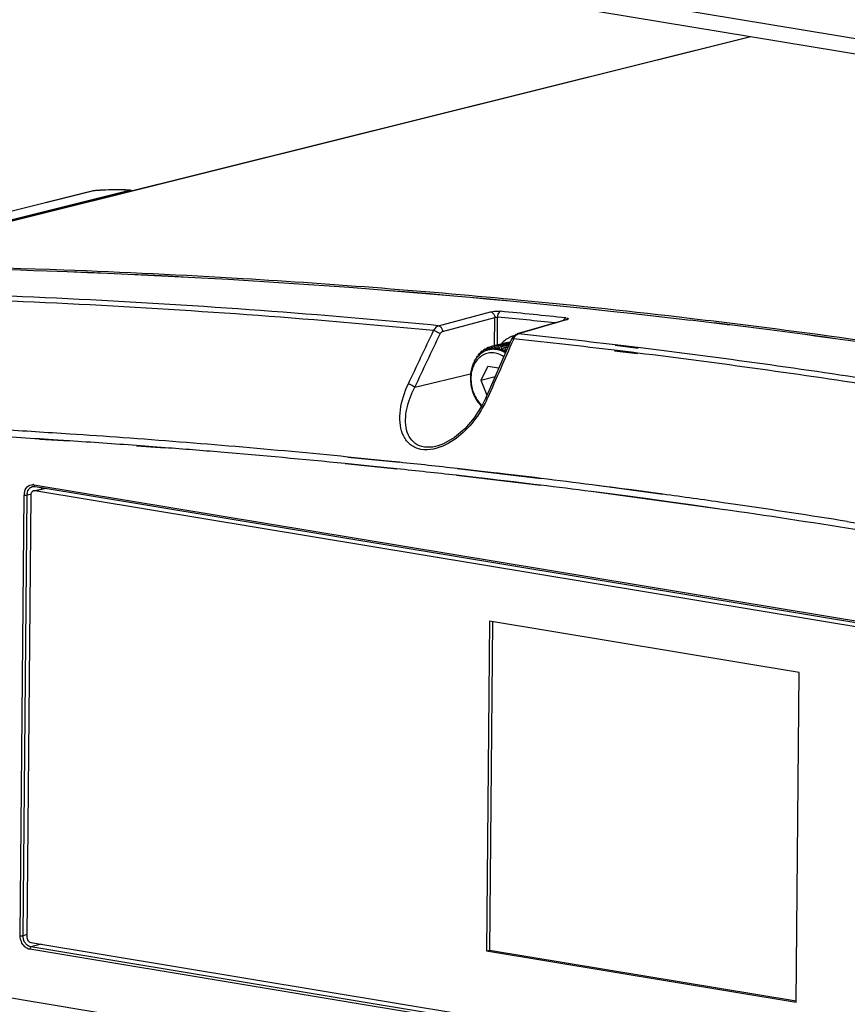
# Model space of a CAD drawing. Units: millimetres. Extents: x 0 to 4950, y 0 to 3500.
# Drawn here: x 1500 to 1581, y 335 to 431 of the extents above; entities that cross this region are included whole.
import ezdxf

# ---------------------------------------------------------------- set-up
doc = ezdxf.new("R2010")
doc.units = ezdxf.units.MM
doc.header["$LTSCALE"] = 272.25
doc.layers.get('0').update_dxf_attribs({"linetype": 'CONTINUOUS'})
doc.layers.add('02___PRT_ALL_AXES', color=7, linetype='CONTINUOUS')

msp = doc.modelspace()

# ---------------------------------------------------------------- linework, layer by layer
at = {"color": 7, "linetype": 'Continuous'}
for p, q in [((1757.994, 400.056), (1525.729, 438.57)), ((1758.897, 398.39), (1526.632, 436.903)), ((1571.558, 429.454), (1481.657, 407.036)), ((1571.605, 429.446), (1481.807, 407.054)), ((1506.976, 414.326), (1477.635, 407.006)), ((1507.166, 414.354), (1477.783, 407.024)), ((1480.977, 407.026), (1510.665, 414.429)), ((1507.342, 414.374), (1507.166, 414.358)), ((1507.166, 414.354), (1507.166, 414.358)), ((1510.268, 414.455), (1510.032, 414.464)), ((1510.199, 414.45), (1510.268, 414.455)), ((1510.665, 414.429), (1510.199, 414.45)), ((1510.268, 414.455), (1510.268, 414.455)), ((1510.725, 414.434), (1510.271, 414.455)), ((1510.665, 414.429), (1510.715, 414.435)), ((1510.715, 414.435), (1510.724, 414.434)), ((1540.963, 401.128), (1546.078, 402.483)), ((1541.372, 400.569), (1546.486, 401.925)), ((1546.461, 399.147), (1546.486, 401.925)), ((1546.739, 399.238), (1546.764, 401.978)), ((1553.463, 401.706), (1548.681, 400.317)), ((1553.583, 401.717), (1553.158, 401.594)), ((1553.583, 401.717), (1553.463, 401.706)), ((1553.158, 401.594), (1548.801, 400.328)), ((1548.136, 399.798), (1547.355, 398.029)), ((1548.345, 399.845), (1548.293, 399.728)), ((1548.345, 399.845), (1548.293, 399.728)), ((1548.617, 399.817), (1548.345, 399.846)), ((1548.616, 399.812), (1548.345, 399.845)), ((1548.801, 400.328), (1548.681, 400.317)), ((1545.669, 398.878), (1545.502, 398.836)), ((1545.669, 398.878), (1545.7, 398.938)), ((1546.009, 399.034), (1545.811, 398.984)), ((1545.827, 398.792), (1545.86, 398.754)), ((1545.87, 398.806), (1545.863, 398.758)), ((1545.958, 398.95), (1546.009, 399.034)), ((1546.009, 399.034), (1546.021, 399.053)), ((1546.021, 399.053), (1546.055, 399.061)), ((1547.736, 399.479), (1546.137, 399.08)), ((1546.138, 398.869), (1546.17, 398.824)), ((1546.17, 398.824), (1546.182, 398.876)), ((1547.955, 399.512), (1546.356, 399.113)), ((1546.459, 398.896), (1546.486, 398.846)), ((1548.006, 399.504), (1546.475, 399.122)), ((1546.486, 398.846), (1546.504, 398.895)), ((1547.977, 399.439), (1546.699, 399.12)), ((1546.785, 398.871), (1546.808, 398.818)), ((1546.808, 398.818), (1546.831, 398.863)), ((1547.957, 399.393), (1546.82, 399.109)), ((1547.911, 399.288), (1547.045, 399.072)), ((1547.111, 398.795), (1547.129, 398.74)), ((1547.881, 399.22), (1547.167, 399.042)), ((1547.818, 399.077), (1547.39, 398.97)), ((1547.779, 398.99), (1547.509, 398.922)), ((1547.761, 399.464), (1547.736, 399.479)), ((1560.531, 398.979), (1558.284, 399.252)), ((1560.533, 398.9), (1558.285, 399.174)), ((1544.828, 398.131), (1544.725, 398.105)), ((1544.821, 398.1), (1544.828, 398.131)), ((1545.076, 398.423), (1544.954, 398.393)), ((1545.033, 398.318), (1545.029, 398.314)), ((1545.038, 398.309), (1545.034, 398.305)), ((1545.357, 398.674), (1545.215, 398.638)), ((1545.531, 398.665), (1545.552, 398.645)), ((1545.571, 398.685), (1545.57, 398.652)), ((1545.571, 398.685), (1545.595, 398.733)), ((1545.869, 398.757), (1545.861, 398.755)), ((1545.869, 398.757), (1545.861, 398.755)), ((1547.129, 398.74), (1547.156, 398.78)), ((1547.432, 398.669), (1547.444, 398.612)), ((1547.476, 398.647), (1547.444, 398.612)), ((1560.136, 398.487), (1558.219, 398.72)), ((1560.468, 398.367), (1558.221, 398.641)), ((1560.467, 398.446), (1560.136, 398.487)), ((1544.384, 397.422), (1544.371, 397.419)), ((1544.371, 397.419), (1544.38, 397.412)), ((1544.386, 397.428), (1544.381, 397.415)), ((1544.386, 397.428), (1544.381, 397.416)), ((1544.586, 397.793), (1544.529, 397.779)), ((1545.802, 397.14), (1545.106, 395.784)), ((1546.884, 396.961), (1545.802, 397.14)), ((1538.651, 395.106), (1544.12, 396.396)), ((1545.106, 395.784), (1546.52, 396.137)), ((1545.106, 395.784), (1545.721, 394.329)), ((1503.659, 389.905), (1501.843, 390.02)), ((1504.784, 389.82), (1501.846, 389.98)), ((1504.783, 389.832), (1503.659, 389.905)), ((1514.169, 389.163), (1511.358, 389.375)), ((1514.172, 389.113), (1511.36, 389.332)), ((1540.926, 389.348), (1540.913, 389.345)), ((1534.058, 388.054), (1532.088, 388.252)), ((1537.135, 387.709), (1532.089, 388.211)), ((1533.056, 387.487), (1531.808, 387.611)), ((1536.895, 387.066), (1531.81, 387.57)), ((1534.284, 387.363), (1533.056, 387.487)), ((1534.737, 387.984), (1534.058, 388.054)), ((1536.894, 387.093), (1534.284, 387.363)), ((1535.676, 387.887), (1534.737, 387.984)), ((1537.134, 387.735), (1535.676, 387.887)), ((1544.9, 386.213), (1542.723, 386.46)), ((1550.962, 385.466), (1542.723, 386.441)), ((1545.209, 386.844), (1542.801, 387.118)), ((1551.04, 386.123), (1542.801, 387.099)), ((1546.386, 386.707), (1545.209, 386.844)), ((1546.833, 386.655), (1546.386, 386.707)), ((1547.53, 386.573), (1546.833, 386.655)), ((1548.421, 386.467), (1547.53, 386.573)), ((1550.409, 386.228), (1548.421, 386.467)), ((1501.203, 385.367), (1501.397, 385.369)), ((1501.203, 385.367), (1501.203, 385.367)), ((1501.307, 385.535), (1671.693, 357.283)), ((1501.425, 385.369), (1671.811, 357.117)), ((1545.561, 386.137), (1544.9, 386.213)), ((1546.308, 386.05), (1545.561, 386.137)), ((1546.756, 385.998), (1546.308, 386.05)), ((1548.344, 385.81), (1546.756, 385.998)), ((1550.332, 385.571), (1548.344, 385.81)), ((1550.962, 385.494), (1550.332, 385.571)), ((1551.04, 386.151), (1550.409, 386.228)), ((1557.188, 385.376), (1556.021, 385.526)), ((1562.972, 384.57), (1556.022, 385.521)), ((1557.868, 385.287), (1557.188, 385.376)), ((1558.978, 385.141), (1557.868, 385.287)), ((1499.958, 341.308), (1500.351, 384.517)), ((1500.235, 341.312), (1500.628, 384.521)), ((1500.992, 384.504), (1500.598, 341.211)), ((1500.975, 384.589), (1500.628, 384.521)), ((1501.265, 384.924), (1502.403, 385.207)), ((1501.391, 384.928), (1501.265, 384.924)), ((1501.391, 384.928), (1502.467, 385.197)), ((1671.844, 356.664), (1501.391, 384.928)), ((1502.074, 385.125), (1502.105, 385.257)), ((1502.128, 385.139), (1502.129, 385.253)), ((1556.762, 384.765), (1555.932, 384.872)), ((1568.795, 383.107), (1555.932, 384.866)), ((1557.503, 384.669), (1556.762, 384.765)), ((1559.296, 384.433), (1557.503, 384.669)), ((1559.89, 385.02), (1558.978, 385.141)), ((1559.8, 384.366), (1559.296, 384.433)), ((1560.472, 384.276), (1559.8, 384.366)), ((1561.091, 384.86), (1559.89, 385.02)), ((1561.797, 384.764), (1561.091, 384.86)), ((1562.972, 384.604), (1561.797, 384.764)), ((1561.517, 384.136), (1560.472, 384.276)), ((1561.925, 384.081), (1561.517, 384.136)), ((1563.963, 383.802), (1561.925, 384.081)), ((1565.21, 383.628), (1563.963, 383.802)), ((1566.143, 383.497), (1565.21, 383.628)), ((1568.794, 383.12), (1566.143, 383.497)), ((1570.086, 383.599), (1568.884, 383.774)), ((1570.086, 383.596), (1568.884, 383.761)), ((1586.722, 381.009), (1581.053, 381.893)), ((1500.6, 341.412), (1500.235, 341.312)), ((1671.279, 311.723), (1500.893, 339.976)), ((1500.988, 340.656), (1671.442, 312.392)), ((1502.031, 340.483), (1501.014, 340.202)), ((1671.401, 311.949), (1501.014, 340.202)), ((1474.871, 339.216), (1697.208, 302.349))]:
    msp.add_line(p, q, dxfattribs=at)
for points in [[(1507.166, 414.358), (1507.114, 414.352), (1506.976, 414.326)], [(1510.032, 414.464), (1509.189, 414.468), (1508.278, 414.438), (1507.342, 414.374)], [(1510.901, 414.328), (1510.839, 414.403), (1510.715, 414.435)], [(1548.678, 400.316), (1548.566, 400.273), (1548.265, 400.019), (1548.136, 399.798)], [(1547.355, 398.029), (1546.295, 395.628), (1545.569, 393.984)], [(1545.569, 393.984), (1545.25, 393.331), (1544.471, 392.103), (1543.548, 391.03), (1542.525, 390.16), (1541.463, 389.548), (1540.925, 389.348)]]:
    msp.add_lwpolyline(points, dxfattribs=at)
for centre, radius, start, end in [((1509.382, 391.014), 23.445, 94.05035, 95.42411), ((1509.518, 389.202), 25.262, 93.88539, 94.06809), ((1477.233, -337.019), 744.087, 87.921514, 89.647821), ((1476.997, -343.72), 750.792, 86.580925, 87.922018), ((1476.501, -351.666), 758.753, 84.513397, 86.579334), ((1475.69, -360.298), 767.424, 83.272953, 84.514746), ((1472.227, -359.729), 765.345, 83.985689, 84.411098), ((1472.466, -359.632), 765.818, 83.929704, 84.411068), ((1475.096, -365.404), 772.564, 82.647527, 83.273608), ((1474.629, -365.789), 772.839, 82.618152, 83.233857), ((1474.652, -365.843), 772.897, 82.620371, 83.236027), ((1474.374, -370.915), 778.122, 81.394693, 82.646701), ((1549.042, 397.83), 2.418, 104.27298, 115.33927), ((1465.852, -367.563), 771.83, 83.126755, 83.844244), ((1466.806, -364.176), 768.889, 83.167087, 83.878239), ((1473.933, -371.095), 778.191, 81.435647, 82.617478), ((1473.956, -371.148), 778.247, 81.437958, 82.619697), ((1546.615, 396.919), 2.217, 120.15012, 123.29629), ((1559.068, 401.079), 13.751, 189.38798, 190.11386), ((1546.468, 396.892), 2.005, 108.65038, 116.58048), ((1588.495, 376.995), 48.093, 152.93341, 153.1271), ((1546.571, 397.002), 2.123, 110.99629, 114.23457), ((1562.849, 400.341), 17.092, 184.55226, 185.2001), ((1590.276, 371.778), 51.984, 148.48718, 148.67379), ((1546.458, 396.92), 1.976, 104.03603, 107.3389), ((1546.459, 396.918), 1.977, 99.3271, 104.03259), ((1546.464, 396.898), 1.948, 98.68232, 103.99822), ((1546.562, 397.029), 2.094, 101.698, 104.00153), ((1566.817, 399.088), 20.68, 180.02062, 180.60488), ((1546.468, 396.861), 1.985, 89.47443, 98.65046), ((1595.458, 363.113), 60.886, 143.75207, 144.02872), ((1546.463, 396.882), 2.014, 90.10915, 98.01575), ((1546.566, 396.992), 2.132, 92.44814, 95.67676), ((1570.877, 397.274), 24.471, 175.66991, 176.20121), ((1546.465, 396.759), 2.087, 80.56146, 89.4268), ((1599.046, 353.634), 69.348, 139.01129, 139.25685), ((1546.461, 396.785), 2.111, 81.16264, 88.82562), ((1546.565, 396.888), 2.236, 83.42985, 86.55841), ((1574.941, 394.864), 28.439, 171.41534, 171.90145), ((1603.072, 341.334), 80.453, 134.13785, 134.35114), ((1546.432, 396.622), 2.276, 72.6414, 79.91763), ((1546.537, 396.726), 2.4, 74.7876, 77.77143), ((1578.935, 391.822), 32.578, 167.19545, 167.64206), ((1549.392, 397.396), 2.98, 139.31567, 139.80247), ((1608.015, 324.463), 96.056, 129.13457, 129.31412), ((1546.469, 396.518), 2.62, 66.60974, 69.42451), ((1582.802, 388.108), 36.912, 162.96382, 163.37495), ((1613.979, 300.628), 118.45, 124.0291, 124.15561), ((1548.165, 397.397), 2.126, 94.13319, 95.67953), ((1546.797, 396.374), 2.63, 145.67536, 147.29893), ((1546.69, 396.449), 2.499, 139.66739, 145.72636), ((1575.205, 392.614), 31.023, 170.01241, 170.27614), ((1547.063, 396.488), 2.843, 145.33519, 148.00025), ((1549.897, 400.897), 5.878, 208.35366, 209.1895), ((1546.619, 396.509), 2.407, 138.47531, 139.65027), ((1546.595, 396.53), 2.374, 137.36864, 138.47513), ((1578.926, 389.674), 35.131, 165.79213, 166.07066), ((1546.537, 396.585), 2.294, 131.85644, 137.39049), ((1546.857, 396.644), 2.585, 137.40755, 140.24739), ((1552.489, 401.263), 8.063, 200.85448, 201.7508), ((1546.49, 396.636), 2.225, 131.05087, 131.83059), ((1546.442, 396.692), 2.151, 124.44974, 130.91825), ((1579.908, 386.937), 36.678, 161.75002, 161.93743), ((1583.274, 385.827), 40.221, 161.54885, 161.74972), ((1546.708, 396.794), 2.373, 128.99284, 131.99948), ((1546.562, 396.74), 2.184, 126.7709, 128.72863), ((1555.573, 401.359), 10.709, 194.71752, 195.54107), ((1546.403, 396.747), 2.084, 122.81119, 124.41815), ((1546.396, 396.758), 2.07, 122.31043, 122.80991), ((1546.393, 396.762), 2.066, 122.10444, 122.31032), ((1583.753, 382.675), 41.596, 157.37933, 157.61344), ((1546.51, 396.814), 2.093, 117.87027, 125.57614), ((1546.369, 396.803), 2.018, 113.58757, 122.1313), ((1587.606, 381.071), 45.77, 157.24705, 157.38084), ((1546.35, 396.843), 1.974, 113.31186, 113.5488), ((1546.35, 396.844), 1.973, 112.96228, 113.31187), ((1546.344, 396.858), 1.957, 104.27798, 112.96727), ((1546.365, 396.423), 2.487, 64.58811, 71.44614), ((1546.304, 396.269), 2.606, 60.66167, 64.05786), ((1546.291, 396.268), 2.658, 60.51953, 63.52243), ((1547.605, 396.042), 3.509, 165.91317, 170.34764), ((1547.226, 396.154), 3.113, 158.65174, 159.123), ((1547.6, 396.227), 3.442, 159.73718, 162.08376), ((1547.163, 396.179), 3.045, 156.03909, 158.65968), ((1547.09, 396.212), 2.965, 155.24932, 155.78227), ((1547.039, 396.235), 2.909, 152.70352, 155.25578), ((1546.968, 396.272), 2.829, 150.96401, 152.69973), ((1547.316, 396.344), 3.135, 152.76823, 155.26556), ((1546.893, 396.314), 2.743, 148.13551, 150.96959), ((1547.787, 400.349), 4.15, 218.26558, 218.90423), ((1546.842, 396.345), 2.683, 147.7909, 148.12625), ((1546.829, 396.353), 2.667, 147.29652, 147.79105), ((1536.735, 398.028), 9.887, 335.34781, 336.1575), ((1547.308, 395.513), 3.036, 221.33007, 226.81647), ((1547.607, 395.581), 3.385, 221.09569, 224.2028), ((1450.991, -426.013), 818.29, 86.465131, 86.941974), ((1451.456, -423.441), 815.02, 86.455517, 86.709785), ((1450.879, -427.844), 820.123, 86.228868, 86.46522), ((1450.774, -429.427), 821.711, 85.862213, 86.228823), ((1450.372, -434.728), 827.027, 84.329526, 85.860913), ((1451.265, -426.4), 817.985, 85.786988, 86.248667), ((1451.011, -429.788), 821.382, 85.210421, 85.589984), ((1450.714, -433.271), 824.878, 84.358081, 85.210074), ((1449.625, -442.296), 834.632, 83.590293, 83.981564), ((1450.139, -438.99), 830.626, 83.600393, 84.004796), ((1501.319, 384.777), 0.601, 101.11149, 108.3283), ((1501.181, 384.776), 0.77, 80.56618, 88.29369), ((1449.463, -444.774), 836.45, 82.687141, 83.030242), ((1448.948, -448.067), 840.442, 82.680558, 83.022852), ((1501.76, 384.506), 1.409, 171.70214, 179.52256), ((1501.794, 384.515), 1.166, 171.85555, 179.72257), ((1448.221, -453.535), 845.958, 81.799684, 82.204019), ((1447.577, -457.948), 850.418, 80.969891, 81.717293), ((1448.115, -454.503), 846.272, 80.911316, 81.801619)]:
    msp.add_arc(centre, radius, start, end, dxfattribs=at)
for points in [[(1507.166, 414.354), (1507.102, 414.35), (1507.036, 414.348), (1506.974, 414.33)], [(1546.486, 401.925), (1546.543, 401.944), (1546.61, 401.985), (1546.662, 401.957)], [(1553.45, 401.892), (1553.341, 401.862), (1553.261, 401.749), (1553.219, 401.644)], [(1538.015, 395.424), (1538.842, 397.164), (1539.667, 398.906), (1540.492, 400.647)], [(1538.651, 395.106), (1539.477, 396.847), (1540.303, 398.588), (1541.129, 400.33)], [(1541.372, 400.569), (1541.262, 400.54), (1541.177, 400.433), (1541.129, 400.33)], [(1548.345, 399.845), (1548.292, 399.852), (1548.236, 399.855), (1548.187, 399.838)], [(1548.345, 399.845), (1548.412, 400), (1548.511, 400.154), (1548.649, 400.253)], [(1548.293, 399.728), (1547.455, 397.829), (1546.617, 395.93), (1545.778, 394.032)], [(1500.944, 385.248), (1501, 385.291), (1501.063, 385.325), (1501.13, 385.347)], [(1501.307, 385.535), (1501.307, 385.481), (1501.312, 385.371), (1501.365, 385.382)], [(1500.64, 384.681), (1500.664, 384.851), (1500.732, 385.025), (1500.846, 385.155)], [(1502.076, 385.262), (1502.051, 385.214), (1502.03, 385.164), (1502.013, 385.112)], [(1500.389, 340.691), (1500.287, 340.878), (1500.232, 341.099), (1500.235, 341.312)], [(1500.57, 340.446), (1500.499, 340.518), (1500.438, 340.602), (1500.389, 340.691)], [(1500.751, 340.301), (1500.685, 340.341), (1500.624, 340.391), (1500.57, 340.446)], [(1500.893, 339.976), (1500.825, 339.987), (1500.759, 340.007), (1500.696, 340.035)], [(1501.014, 340.202), (1500.922, 340.217), (1500.831, 340.253), (1500.751, 340.301)], [(1500.893, 339.976), (1500.893, 340.041), (1500.943, 340.19), (1500.99, 340.146)]]:
    msp.add_open_spline(points, degree=3, dxfattribs=at)
for points, knots in [([(1509.221, 414.463), (1509.111, 414.462), (1508.639, 414.453), (1508.167, 414.431), (1507.806, 414.406)], [0, 0, 0, 0, 0.234095, 1, 1, 1, 1]), ([(1510.199, 414.45), (1510.124, 414.453), (1509.799, 414.465), (1509.472, 414.466), (1509.221, 414.463)], [0, 0, 0, 0, 0.22942, 1, 1, 1, 1]), ([(1510.665, 414.429), (1510.684, 414.429), (1510.725, 414.413), (1510.76, 414.389), (1510.778, 414.374)], [0, 0, 0, 0, 0.445425, 1, 1, 1, 1]), ([(1510.778, 414.374), (1510.788, 414.366), (1510.805, 414.35), (1510.82, 414.332), (1510.826, 414.322)], [0, 0, 0, 0, 0.513465, 1, 1, 1, 1]), ([(1481.641, 406.941), (1488.627, 406.895), (1516.7, 406.316), (1544.739, 404.153), (1565.683, 401.668)], [0, 0, 0, 0, 0.248824, 1, 1, 1, 1]), ([(1481.642, 406.944), (1488.628, 406.899), (1516.701, 406.321), (1544.74, 404.158), (1565.684, 401.674)], [0, 0, 0, 0, 0.248825, 1, 1, 1, 1]), ([(1540.963, 401.128), (1537.006, 401.511), (1521.212, 402.916), (1505.374, 403.827), (1493.5, 404.225)], [0, 0, 0, 0, 0.250724, 1, 1, 1, 1]), ([(1540.491, 400.644), (1536.586, 401.023), (1520.999, 402.416), (1505.369, 403.328), (1493.651, 403.737)], [0, 0, 0, 0, 0.250731, 1, 1, 1, 1]), ([(1546.078, 402.483), (1546.146, 402.501), (1546.467, 402.557), (1546.796, 402.57), (1547.049, 402.546)], [0, 0, 0, 0, 0.2159, 1, 1, 1, 1]), ([(1546.078, 402.483), (1546.251, 402.465), (1546.452, 402.227), (1546.486, 401.992), (1546.486, 401.925)], [0, 0, 0, 0, 0.721868, 1, 1, 1, 1]), ([(1547.049, 402.546), (1547.007, 402.534), (1546.816, 402.405), (1546.758, 402.153), (1546.764, 401.978)], [0, 0, 0, 0, 0.202182, 1, 1, 1, 1]), ([(1553.45, 401.892), (1553.541, 401.882), (1553.83, 401.868), (1553.636, 401.732), (1553.583, 401.717)], [0, 0, 0, 0, 0.624642, 1, 1, 1, 1]), ([(1540.963, 401.128), (1540.916, 401.115), (1540.705, 401.017), (1540.565, 400.811), (1540.492, 400.647)], [0, 0, 0, 0, 0.215055, 1, 1, 1, 1]), ([(1540.963, 401.128), (1541.136, 401.11), (1541.338, 400.872), (1541.372, 400.636), (1541.372, 400.569)], [0, 0, 0, 0, 0.721867, 1, 1, 1, 1]), ([(1540.492, 400.647), (1540.675, 400.617), (1540.901, 400.514), (1541.091, 400.368), (1541.128, 400.33)], [0, 0, 0, 0, 0.7761, 1, 1, 1, 1]), ([(1548.008, 400.015), (1547.843, 399.937), (1547.525, 399.74), (1547.255, 399.481), (1547.133, 399.338)], [0, 0, 0, 0, 0.491761, 1, 1, 1, 1]), ([(1548.187, 399.838), (1548.175, 399.834), (1548.155, 399.825), (1548.14, 399.807), (1548.136, 399.798)], [0, 0, 0, 0, 0.545248, 1, 1, 1, 1]), ([(1548.649, 400.253), (1548.661, 400.262), (1548.687, 400.278), (1548.713, 400.293), (1548.727, 400.299)], [0, 0, 0, 0, 0.508819, 1, 1, 1, 1]), ([(1548.727, 400.299), (1548.739, 400.305), (1548.763, 400.316), (1548.789, 400.325), (1548.801, 400.328)], [0, 0, 0, 0, 0.507465, 1, 1, 1, 1]), ([(1547.544, 398.459), (1547.29, 398.615), (1546.869, 398.785), (1546.287, 398.83), (1546.005, 398.791), (1545.869, 398.757)], [0, 0, 0, 0, 0.514236, 0.759279, 1, 1, 1, 1]), ([(1546.808, 398.818), (1546.835, 398.814), (1546.943, 398.793), (1547.05, 398.765), (1547.129, 398.74)], [0, 0, 0, 0, 0.247602, 1, 1, 1, 1]), ([(1593.012, 394.292), (1590.308, 394.74), (1579.506, 396.473), (1568.668, 397.98), (1560.531, 398.979)], [0, 0, 0, 0, 0.25059, 1, 1, 1, 1]), ([(1547.379, 398.084), (1547.21, 398.199), (1546.853, 398.384), (1546.272, 398.501), (1545.699, 398.437), (1545.175, 398.193), (1544.735, 397.79), (1544.403, 397.257), (1544.195, 396.627), (1544.147, 396.175), (1544.145, 395.944)], [0, 0, 0, 0, 0.125863, 0.244694, 0.359584, 0.474887, 0.59482, 0.72214, 0.857577, 1, 1, 1, 1]), ([(1547.129, 398.74), (1547.155, 398.731), (1547.263, 398.694), (1547.367, 398.65), (1547.444, 398.612)], [0, 0, 0, 0, 0.247184, 1, 1, 1, 1]), ([(1592.539, 393.807), (1589.868, 394.249), (1579.202, 395.962), (1568.501, 397.454), (1560.467, 398.446)], [0, 0, 0, 0, 0.250591, 1, 1, 1, 1]), ([(1544.318, 397.264), (1544.306, 397.234), (1544.262, 397.113), (1544.226, 396.99), (1544.202, 396.896)], [0, 0, 0, 0, 0.24725, 1, 1, 1, 1]), ([(1544.093, 396.029), (1544.089, 395.542), (1544.256, 394.573), (1544.743, 393.715), (1545.056, 393.356)], [0, 0, 0, 0, 0.505849, 1, 1, 1, 1]), ([(1544.146, 396.63), (1544.138, 396.581), (1544.108, 396.382), (1544.095, 396.18), (1544.093, 396.029)], [0, 0, 0, 0, 0.247167, 1, 1, 1, 1]), ([(1544.145, 395.944), (1544.141, 395.5), (1544.295, 394.615), (1544.741, 393.834), (1545.028, 393.508)], [0, 0, 0, 0, 0.505983, 1, 1, 1, 1]), ([(1541.39, 389.328), (1540.634, 389), (1539.323, 388.745), (1537.96, 389.58), (1537.381, 390.537), (1537.15, 391.669), (1537.218, 393.356), (1537.633, 394.618), (1538.015, 395.424)], [0, 0, 0, 0, 0.256667, 0.367268, 0.47759, 0.595291, 0.722237, 1, 1, 1, 1]), ([(1540.913, 389.345), (1540.258, 389.152), (1539.123, 389.117), (1538.15, 390.039), (1537.665, 391.253), (1537.774, 393.063), (1538.296, 394.424), (1538.651, 395.106)], [0, 0, 0, 0, 0.249859, 0.359128, 0.470956, 0.718639, 1, 1, 1, 1]), ([(1538.015, 395.424), (1538.198, 395.393), (1538.424, 395.29), (1538.613, 395.144), (1538.651, 395.106)], [0, 0, 0, 0, 0.776075, 1, 1, 1, 1]), ([(1545.778, 394.032), (1545.753, 394.035), (1545.684, 394.041), (1545.588, 394.028), (1545.569, 393.984)], [0, 0, 0, 0, 0.350734, 1, 1, 1, 1]), ([(1545.721, 393.904), (1545.502, 393.426), (1544.47, 391.58), (1542.854, 389.965), (1541.39, 389.328)], [0, 0, 0, 0, 0.247824, 1, 1, 1, 1]), ([(1500.365, 384.709), (1500.398, 384.932), (1500.565, 385.361), (1501.006, 385.551), (1501.204, 385.545)], [0, 0, 0, 0, 0.533175, 1, 1, 1, 1]), ([(1501.365, 385.382), (1501.369, 385.383), (1501.378, 385.387), (1501.385, 385.393), (1501.388, 385.397)], [0, 0, 0, 0, 0.433514, 1, 1, 1, 1]), ([(1500.351, 384.517), (1500.394, 384.51), (1500.447, 384.513), (1500.561, 384.494), (1500.564, 384.522)], [0, 0, 0, 0, 0.606214, 1, 1, 1, 1]), ([(1500.846, 385.155), (1500.861, 385.172), (1500.892, 385.205), (1500.927, 385.234), (1500.944, 385.248)], [0, 0, 0, 0, 0.504664, 1, 1, 1, 1]), ([(1501.265, 384.924), (1501.186, 384.904), (1501.033, 384.781), (1500.993, 384.599), (1500.992, 384.504)], [0, 0, 0, 0, 0.462529, 1, 1, 1, 1]), ([(1500.696, 340.035), (1500.587, 340.081), (1500.162, 340.371), (1499.954, 340.92), (1499.958, 341.308)], [0, 0, 0, 0, 0.23385, 1, 1, 1, 1]), ([(1499.958, 341.308), (1500.001, 341.301), (1500.054, 341.304), (1500.168, 341.284), (1500.171, 341.313)], [0, 0, 0, 0, 0.606215, 1, 1, 1, 1]), ([(1500.598, 341.211), (1500.597, 341.083), (1500.665, 340.838), (1500.877, 340.674), (1500.988, 340.656)], [0, 0, 0, 0, 0.532184, 1, 1, 1, 1])]:
    msp.add_open_spline(points, degree=3, knots=knots, dxfattribs=at)
at = {"layer": '02___PRT_ALL_AXES', "color": 7, "linetype": 'Continuous'}
for p, q in [((1545.992, 398.788), (1545.869, 398.757)), ((1545.965, 372.142), (1545.671, 339.819)), ((1576.319, 367.109), (1545.965, 372.142)), ((1546.272, 372.091), (1545.979, 339.896)), ((1576.025, 334.786), (1576.319, 367.109)), ((1545.671, 339.819), (1545.979, 339.896)), ((1545.979, 339.896), (1576.046, 334.91)), ((1545.671, 339.819), (1576.025, 334.786))]:
    msp.add_line(p, q, dxfattribs=at)

doc.saveas('drawing.dxf')
